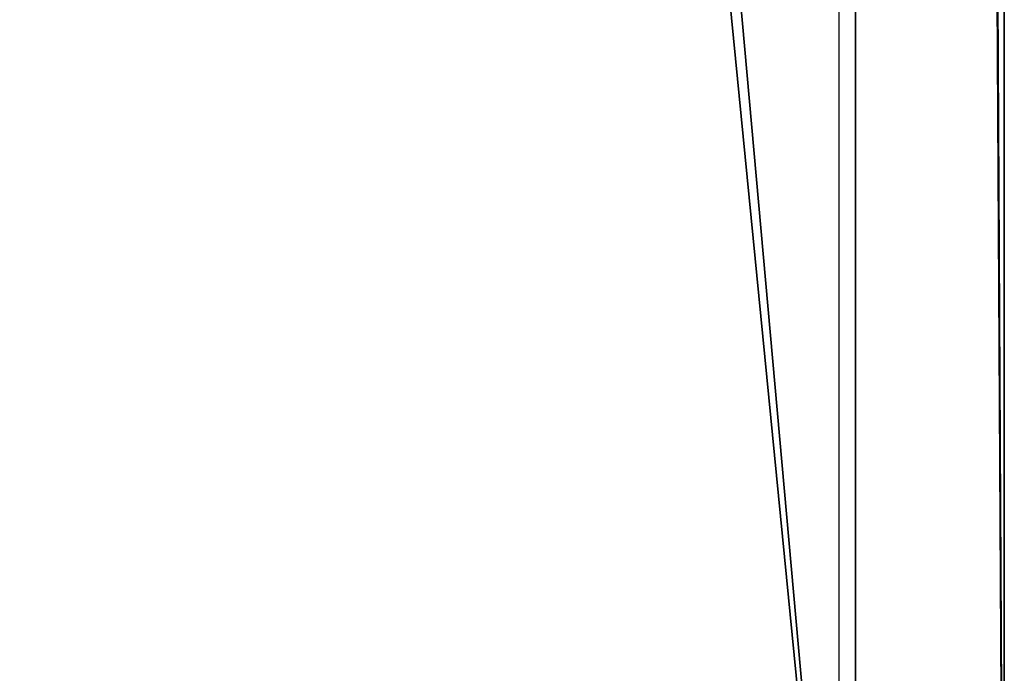
# Model space of a CAD drawing. Units: centimetres. Extents: x -213 to 104, y -1135 to 114.
# Drawn here: x -207 to -205, y -2 to 0 of the extents above; entities that cross this region are included whole.
import ezdxf

# ---------------------------------------------------------------- set-up
doc = ezdxf.new("R2010")
doc.units = ezdxf.units.CM
doc.header["$LTSCALE"] = 2.54
doc.layers.get('0').update_dxf_attribs({"true_color": 0xff5454})
doc.layers.add('bramka_kosz', color=7, linetype='Continuous', true_color=0x9999cc)
doc.layers.add('VP-EQ', color=7, linetype='Continuous', true_color=0x8a3492)

# ---------------------------------------------------------------- blocks, each defined once
blk = doc.blocks.new('Grupuj_240')
at = {"color": 0}
for p, q in [((7.6, -16, 8), (7.6, 64.1105, 8)), ((7.6, -16, 8), (7.6, 64.1105, 8)), ((8, -16, 7.6), (8, 63.7748, 7.6)), ((8, -16, 7.6), (8, 63.7748, 7.6)), ((8, -16, 0.4), (8, 57.7333, 0.4)), ((8, -16, 0.4), (8, 57.7333, 0.4)), ((7.6, -16), (7.6, 57.3976)), ((7.6, -16), (7.6, 57.3976))]:
    blk.add_line(p, q, dxfattribs=at)
mesh = blk.add_polyface(dxfattribs=at)
corners = [(7.6, -16, 8), (0.4, 64.1105, 8), (0.4, -16, 8), (7.6, 64.1105, 8)]
mesh.append_faces([[corners[k] for k in face] for face in [(0, 1, 2), (1, 0, 3)]], dxfattribs={"vtx0": -1, "color": 0})
mesh = blk.add_polyface(dxfattribs=at)
corners = [(8, -16, 7.6), (7.6, 64.1105, 8), (7.6, -16, 8), (8, 63.7748, 7.6)]
mesh.append_faces([[corners[k] for k in face] for face in [(0, 1, 2), (1, 0, 3)]], dxfattribs={"vtx0": -1, "color": 0})
mesh = blk.add_polyface(dxfattribs=at)
corners = [(8, 57.7333, 0.4), (8, -16, 7.6), (8, -16, 0.4), (8, 63.7748, 7.6)]
mesh.append_faces([[corners[k] for k in face] for face in [(0, 1, 2), (1, 0, 3)]], dxfattribs={"vtx0": -1, "color": 0})
mesh = blk.add_polyface(dxfattribs=at)
corners = [(7.6, 57.3976), (8, -16, 0.4), (7.6, -16), (8, 57.7333, 0.4)]
mesh.append_faces([[corners[k] for k in face] for face in [(0, 1, 2), (1, 0, 3)]], dxfattribs={"vtx0": -1, "color": 0})
mesh = blk.add_polyface(dxfattribs=at)
corners = [(0.4, 57.3977), (7.6, -16), (0.4, -16), (7.6, 57.3976)]
mesh.append_faces([[corners[k] for k in face] for face in [(0, 1, 2), (1, 0, 3)]], dxfattribs={"vtx0": -1, "color": 0})
blk = doc.blocks.new('1_3')
at = {"color": 251, "true_color": 0x4a4a4a}
blk.add_blockref('Grupuj_240', (0, 0), dxfattribs=at)
blk = doc.blocks.new('Komponent_191')
at = {"color": 0}
blk.add_blockref('1_3', (-0.0975, 348.086, 201.4254), dxfattribs=at)
blk = doc.blocks.new('Grupuj_243')
at = {"color": 0}
blk.add_blockref('Komponent_191', (0, 0.9021), dxfattribs=at)
blk = doc.blocks.new('2421_')
at = {"color": 0}
blk.add_line((525.5121, 521.4107), (525.5121, 595.144), dxfattribs=at)

msp = doc.modelspace()

# ---------------------------------------------------------------- block references
at = {"layer": 'bramka_kosz', "color": 0}
msp.add_blockref('Grupuj_243', (-212.5573, -336.7499), dxfattribs=at)
at = {"layer": 'VP-EQ', "color": 0}
msp.add_blockref('2421_', (-730.6102, -525.4937), dxfattribs=at)

doc.saveas('drawing.dxf')
